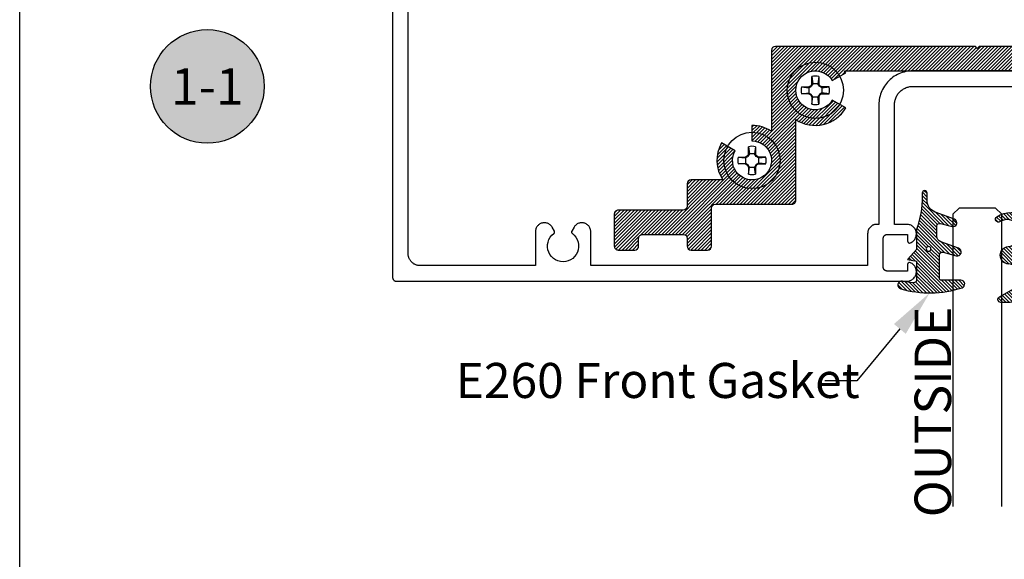
# Model space of a CAD drawing. Units: inches. Extents: x 0 to 108, y 0 to 43.
# Drawn here: x 0 to 5, y 32 to 35 of the extents above; entities that cross this region are included whole.
import ezdxf
from ezdxf import colors
from ezdxf.entities.mleader import LeaderData, LeaderLine
from ezdxf.enums import TextEntityAlignment as Align
from ezdxf.math import Vec2, Vec3

# ---------------------------------------------------------------- set-up
doc = ezdxf.new("R2010")
doc.units = ezdxf.units.IN
doc.header["$LTSCALE"] = 0.5
doc.header["$MEASUREMENT"] = 0
doc.layers.add('Arcadia-Mview', color=6, linetype='Continuous', plot=False)
for name, color, linetype in [('Arcadia-Profile', 5, 'Continuous'), ('Arcadia-Shade', 8, 'Continuous'), ('Arcadia-Symb', 7, 'Continuous'), ('Arcadia-Symb-Text', 3, 'Continuous'), ('Arcadia-Text', 3, 'Continuous')]:
    doc.layers.add(name, color=color, linetype=linetype)
doc.styles.get("Standard").update_dxf_attribs({"font": 'ARIALN.TTF'})

# ---------------------------------------------------------------- blocks, each defined once
blk = doc.blocks.new('#10_Screw')
at = {"layer": 'Arcadia-Profile'}
for p, q in [((-0.01768276372882838, 0.03368127350222494), (-0.01768276372882838, 0.07065684553356277)), ((-0.01768249189962035, 0.0706571173627708), (-0.01314212814565963, 0.03368127350222494)), ((0.01768303555809325, 0.07065684553356277), (0.0131432154625486, 0.03368100167267585)), ((0.01768276372882838, 0.07065684553356277), (0.01768276372882838, 0.03368127350222494)), ((-0.0706571173627708, 0.01768276372888522), (-0.03368181716058416, 0.01768276372888522)), ((-0.0706565737042979, 0.01768276372888522), (-0.03368154533131928, 0.01314267180407569)), ((-0.02353796550465859, 0.02353905282154756), (-0.03368181716058416, 0.01768276372888522)), ((-0.03368181716058416, 0.01768276372888522), (-0.03368181716058416, -0.01768276372888522)), ((-0.03368127350211125, 0.01314294363328372), (-0.02066092485495119, 0.02066038119642144)), ((-0.01768303555809325, 0.03368154533131928), (-0.02353878099233953, 0.02353905282154756)), ((-0.02066038119642144, 0.02066010936709972), (-0.02353850916318834, 0.02353850916301781)), ((-0.01314185631639475, 0.03368127350222494), (-0.02065983753800538, 0.02065983753800538)), ((0.01768276372882838, 0.03368127350222494), (-0.01768276372882838, 0.03368127350222494)), ((0.02066065302568632, 0.02066038119642144), (0.0131432154625486, 0.03368154533131928)), ((0.02353905282166124, 0.02353823733380978), (0.01768303555809325, 0.03368100167267585)), ((0.02066065302568632, 0.02066065302562947), (0.02353878099239637, 0.02353878099233953)), ((0.03368181716058416, 0.01314239997486766), (0.02066065302568632, 0.02066010936709972)), ((0.03368181716058416, 0.0176824918995635), (0.02353850916318834, 0.02353905282154756)), ((0.07065738919203568, 0.01768276372888522), (0.03368127350211125, 0.01768276372888522)), ((0.03368127350211125, 0.01768276372888522), (0.03368127350211125, -0.01768276372888522)), ((0.03368208898984903, 0.01314267180407569), (0.07065738919203568, 0.01768276372888522)), ((-0.0706571173627708, -0.01768303555809325), (-0.03368154533131928, -0.01314294363328372)), ((-0.03368181716058416, -0.01768276372888522), (-0.0706571173627708, -0.01768276372888522)), ((-0.03368127350211125, -0.0176833073871876), (-0.02353823733392346, -0.02353932465086928)), ((-0.03368100167290322, -0.01314348729169978), (-0.02066092485495119, -0.02066065302574316)), ((-0.02066065302568632, -0.02066010936709972), (-0.02353878099233953, -0.02353850916313149)), ((-0.01768303555809325, -0.033681817160641), (-0.02353878099233953, -0.02353905282166124)), ((-0.01314212814565963, -0.03368127350222494), (-0.02065983753800538, -0.02066010936709972)), ((-0.01769880165386439, -0.033681817160641), (0.01768276372882838, -0.033681817160641)), ((-0.01768276372882838, -0.033681817160641), (-0.01768276372882838, -0.07065738919220621)), ((-0.01768249189962035, -0.07065793285050859), (-0.01314212814565963, -0.03368236081905707)), ((0.01768303555809325, -0.07065766102141424), (0.01314348729181347, -0.033681817160641)), ((0.02066146851336725, -0.02066146851348094), (0.0131437591210215, -0.03368208898984903)), ((0.01768276372882838, -0.033681817160641), (0.01768276372882838, -0.07065738919220621)), ((0.02353959648007731, -0.02353932465086928), (0.01768330738735813, -0.033681817160641)), ((0.03368181716058416, -0.01314294363328372), (0.02066092485495119, -0.02066092485495119)), ((0.02066119668415922, -0.02066146851348094), (0.02353932465086928, -0.02353932465086928)), ((0.03368181716058416, -0.0176833073871876), (0.02353932465086928, -0.02353905282166124)), ((0.03368127350211125, -0.01768276372888522), (0.07065738919203568, -0.01768276372888522)), ((0.07065766102130056, -0.0176833073871876), (0.03368208898984903, -0.01314321546260544))]:
    blk.add_line(p, q, dxfattribs=at)
blk.add_circle((0, 0), 0.1445372050816696, dxfattribs=at)
for centre, start, end in [((2.576572316896115e-17, 0), 75.94952000000042, 104.0504000000001), ((0, 0), 165.9498000000011, 194.0504000000008), ((0, 0), 345.9495000000002, 0), ((0, 0), 0, 14.05034999999777), ((0, 0), 255.9495999999999, 284.0504999999999)]:
    blk.add_arc(centre, 0.0728363723598497, start, end, dxfattribs=at)
blk = doc.blocks.new('Keynote')
at = {"layer": 'Arcadia-Symb', "lineweight": -3}
h = blk.add_hatch(color=8, dxfattribs=at)
h.dxf.hatch_style = 1
edge = h.paths.add_edge_path()
edge.add_arc((0, 0), 0.1458, 0, 360)
at = {"layer": 'Defpoints', "lineweight": -3}
blk.add_circle((0, 0), 0.1458, dxfattribs=at)
at = {"layer": 'Arcadia-Symb-Text'}
blk.add_attdef('KEYNOTE_BUBBLE', text='', height=0.09375, dxfattribs=at).set_placement((0, 0), align=Align.MIDDLE_CENTER)
blk = doc.blocks.new('*U75')
at = {"layer": 'Arcadia-Profile'}
for p, q in [((0, 0.03125), (3.707179490922262e-15, 1.53125)), ((0.2500000000000019, 1.53125), (0.25, 0.03125)), ((0.03125, 0), (0, 0.03125)), ((0.21875, 0), (0.03125, 0)), ((0.25, 0.03125), (0.21875, 0))]:
    blk.add_line(p, q, dxfattribs=at)
blk = doc.blocks.new('Dynblock-E260')
at = {"layer": 'Arcadia-Shade', "lineweight": -3}
h = blk.add_hatch(dxfattribs=at)
h.set_pattern_fill('ANSI31', color=256, scale=0.1)
h.set_pattern_definition([(45, (-4.958301963689058, -12.53627531709156), (-0.008838834764831844, 0.008838834764831846), [])])
edge = h.paths.add_edge_path(flags=16)
edge.add_arc((0, 0), 0.01203441150269505, 0, 360)
edge = h.paths.add_edge_path()
edge.add_arc((-0.5326075583442429, -0.2696304158077585), 0.500000000000004, 5.406942958487934e-13, 19.948443588803)
edge.add_line((-0.06260755834424003, -0.09904319471543488), (-0.06260755834424003, 0.002980684710891524))
edge.add_line((-0.06260755834424003, 0.002980684710891524), (-0.1076075583442275, 0.05504597057900185))
edge.add_line((-0.1076075583442275, 0.05504597057900185), (-0.06260755834424003, 0.06298068471087959))
edge.add_line((-0.06260755834424003, 0.06298068471087959), (-0.06260755834424003, 0.1589806847108406))
edge.add_arc((-0.07760755834423166, 0.1589806847108379), 0.01499999999999163, 1.017777498068893e-11, 94.95885810749158)
edge.add_arc((-0.0319709697386799, -0.3669976373272076), 0.5429544426117668, 94.95885810747346, 100.8154847338902)
edge.add_arc((-0.1376075583442447, 0.1859568052845746), 0.02000000000000265, 105.89697947064869, 280.8154847339125, ccw=False)
edge.add_arc((0.005634117520233668, -0.3169976373271626), 0.542954442611735, 72.21224232044449, 105.8969794706247, ccw=False)
edge.add_arc((0.1653924416557606, 0.1809568052845686), 0.01999999999999839, -89.99999999997709, 72.21224232046927, ccw=False)
edge.add_line((0.1653924416557686, 0.1609568052845702), (0.06539244165574587, 0.1609568052845702))
edge.add_arc((0.06539244165575298, 0.1509568052845722), 0.00999999999999801, 90.00000000004071, 180.0000000000407)
edge.add_line((0.05539244165575496, 0.1509568052845651), (0.05539244165575496, 0.03155938378172607))
edge.add_arc((0.07039244165575535, 0.03155938378172621), 0.01500000000000039, 180.0000000000005, 285.000000000006)
edge.add_line((0.07427472733229479, 0.01707049638739022), (0.1422160607537251, 0.03527532181034587))
edge.add_arc((0.147392441655773, 0.01595680528456555), 0.01999999999999834, -70.00000000000671, 104.99999999999389, ccw=False)
edge.add_line((0.1542328445222836, -0.002837047131151849), (0.06213183735599159, -0.03635907228562019))
edge.add_arc((0.0723924416557632, -0.06454985090918096), 0.02999999999998504, 110.0000000000135, 180.0000000000134)
edge.add_line((0.04239244165577816, -0.06454985090918797), (0.04239244165577816, -0.116029073486402))
edge.add_arc((0.05739244165576499, -0.1160290734864119), 0.01499999999998683, 179.9999999999621, 284.9999999999611)
edge.add_line((0.06127472733228956, -0.1305179608807379), (0.1202160607537053, -0.1147246781896456))
edge.add_arc((0.1253924416557674, -0.1340431947154336), 0.02000000000000938, -69.99999999997482, 105.00000000002751, ccw=False)
edge.add_line((0.1322328445222922, -0.1528370471311575), (0.03351618269792311, -0.1887669736613447))
edge.add_arc((0.05489244165577541, -0.2474977624604738), 0.06250000000000862, 109.9999999999952, 179.9999999999956)
edge.add_line((-0.007607558344233212, -0.2474977624604691), (-0.007607558344233212, -0.2865431947154349))
edge.add_arc((-0.02010755834423605, -0.2865431947154349), 0.01250000000000284, -180, 0, ccw=False)
edge.add_line((-0.0326075583442389, -0.2865431947154349), (-0.0326075583442389, -0.2696304158077538))
at = {"layer": 'Arcadia-Profile'}
blk.add_lwpolyline([(-0.0326075583442389, -0.2696304158077538, 0.08726198881892966), (-0.06260755834424003, -0.09904319471543488), (-0.06260755834424003, 0.002980684710891524), (-0.1076075583442275, 0.05504597057900185), (-0.06260755834424003, 0.06298068471087959), (-0.06260755834424003, 0.1589806847108406, 0.4397962766024582), (-0.07890416421366808, 0.1739245400774792, 0.02555991842046564), (-0.1338546227384541, 0.1663120738193982, -0.9566105228607295), (-0.1430857286854064, 0.2051919203014734, -0.1480449711219541), (0.1715022788085889, 0.2000006990556926, -0.8556835694695863), (0.1653924416557686, 0.1609568052845702), (0.06539244165574587, 0.1609568052845702, 0.414213562373095), (0.05539244165575496, 0.1509568052845651), (0.05539244165575496, 0.03155938378172607, 0.4931454260313338), (0.07427472733229479, 0.01707049638739022), (0.1422160607537251, 0.03527532181034587, -0.9572917422548122), (0.1542328445222836, -0.002837047131151849), (0.06213183735599159, -0.03635907228562019, 0.3152987888789828), (0.04239244165577816, -0.06454985090918797), (0.04239244165577816, -0.116029073486402, 0.4931454260312985), (0.06127472733228956, -0.1305179608807379), (0.1202160607537053, -0.1147246781896456, -0.9572917422548266), (0.1322328445222922, -0.1528370471311575), (0.03351618269792311, -0.1887669736613447, 0.3152987888789858), (-0.007607558344233212, -0.2474977624604691), (-0.007607558344233212, -0.2865431947154349, -0.9999999999999999), (-0.0326075583442389, -0.2865431947154349)], format="xyb", close=True, dxfattribs=at)
blk.add_circle((0, 0), 0.01203441150269505, dxfattribs=at)
blk = doc.blocks.new('Dynblock-E6102')
at = {"layer": 'Arcadia-Shade', "lineweight": -3}
h = blk.add_hatch(dxfattribs=at)
h.set_pattern_fill('ANSI31', color=256, scale=0.1)
h.set_pattern_definition([(45, (0, 0), (-0.008838834764831844, 0.008838834764831846), [])])
h.paths.add_polyline_path([(0.08055606468436258, -0.04727095451451793), (0.1479910572069316, -0.04727095451450739, -0.615345902925449), (0.1560375529504172, -0.06320845451451793, -0.073867181716801), (0.1373776499020695, -0.08195140458665046, 0.722032242623007), (0.1429528888457463, -0.09877095451450657), (0.1713915242889303, -0.09877095451450837, 0.4182872693262178), (0.1713915242889303, 0.0792290454854907), (0.1429528888457467, 0.0792290454854874, 0.7220322426224148), (0.1373776499020575, 0.06240949555763467, -0.0738671817169122), (0.1560375529503974, 0.04366654548544509, -0.615345902924719), (0.1479910572069202, 0.02772904548548638), (0.07143212972511195, 0.02772904548548592, -0.5140646995951297), (0.05723444942152958, 0.04756907379090082, 0.1566252207264634), (0.0591464103726506, 0.1548417030981884, -0.6175052513350493), (0.07214070465790323, 0.1671259716933499), (0.1213352117337951, 0.1492206354283212), (0.1350160174668252, 0.186808340259761, 0.4013356067572202), (0.1294508601113303, 0.1994652915251897, 0.1093968211700505), (-0.1260200276566898, 0.2447154235339547, 0.7505347515327887), (-0.1328809087410374, 0.2167386644287184), (-0.05698852588426476, 0.172922176756923, -0.7420797216722828), (-0.08627432642139768, 0.04763592841146705, 0.9301781319506773), (-0.08699005828620421, -0.04212598811788652, -1.275342346817129), (-0.1293878038496937, -0.1695780323058269, 0.9907407234732791), (-0.1456087628550614, -0.1948129805342009, 0.6373451800217551), (0.06566093292637921, -0.064041561730206, -0.449307826975304)])
h.paths.add_polyline_path([(-0.01, 0, -1), (0.01, 0, -1)], flags=16)
at = {"layer": 'Arcadia-Profile'}
blk.add_lwpolyline([(0.1479910572069336, -0.04727095451450739, -0.6153459029248474), (0.1560375529504263, -0.06320845451450549, -0.07386718171687728), (0.13737764990206, -0.08195140458665755, 0.7220322426226784), (0.1429528888457501, -0.09877095451450657), (0.1713915242889303, -0.09877095451450836, 0.4182872693262179), (0.1713915242889303, 0.0792290454854907), (0.1429528888457501, 0.07922904548548741, 0.7220322426226784), (0.13737764990206, 0.06240949555763282, -0.07386718171686807), (0.1560375529503899, 0.04366654548545528, -0.6153459029247564), (0.1479910572069318, 0.02772904548548638), (0.07143212972511215, 0.02772904548548592, -0.5140646995950726), (0.05723444942152867, 0.04756907379089809, 0.1566252207264627), (0.05914641037265156, 0.1548417030981852, -0.6175052513349515), (0.07214070465789746, 0.167125971693352), (0.1213352117337951, 0.1492206354283212), (0.1350160174668249, 0.1868083402597601, 0.401335606757258), (0.12945086011133, 0.1994652915251898, 0.1093968211700496), (-0.1260200276566881, 0.2447154235339548, 0.7505347515328737), (-0.1328809087410363, 0.2167386644287177), (-0.05698852588426062, 0.1729221767569206, -0.7420797216722582), (-0.0862743264213982, 0.04763592841146704, 0.9301781319506669), (-0.08699005828620443, -0.0421259881178865, -1.275342346817117), (-0.1293878038496925, -0.1695780323058277, 0.9907407234732418), (-0.1456087628550609, -0.1948129805342012, 0.637345180021752), (0.06566093292637931, -0.06404156173020682, -0.4493078269753519), (0.08055606468436416, -0.04727095451451794)], format="xyb", close=True, dxfattribs=at)
blk.add_circle((0, 0), 0.01, dxfattribs=at)

msp = doc.modelspace()

# ---------------------------------------------------------------- hatches: boundary and pattern name
at = {"layer": 'Arcadia-Shade', "lineweight": -3}
h = msp.add_hatch(dxfattribs=at)
h.set_pattern_fill('ANSI31', color=256, scale=0.1, style=0)
h.set_pattern_definition([(45, (4.890936588324919, 34.37973113863148), (-0.008838834764831844, 0.008838834764831846), [])])
edge = h.paths.add_edge_path()
edge.add_arc((3.756863152332113, 34.25862213539907), 0.1799999999999709, 56.25101140408462, 89.999999999972)
edge.add_line((3.756863152332201, 34.43862213539904), (3.756863152332144, 34.35862213539889))
edge.add_arc((3.756863152332141, 34.25862213539891), 0.0999999999999801, -210.000000000024, 89.99999999999801, ccw=False)
edge.add_line((3.670260611953736, 34.30862213539893), (3.600978579650999, 34.3486221353989))
edge.add_arc((3.756863152332054, 34.25862213539897), 0.1799999999998383, 149.9999999999977, 213.7489885958848)
edge.add_line((3.607196856861222, 34.15862213539907), (3.444363152332144, 34.15862213539907))
edge.add_arc((3.444363152332315, 34.13862213539898), 0.0200000000000955, 90.00000000048854, 180.0000000003257)
edge.add_line((3.424363152332219, 34.13862213539886), (3.424363152332191, 34.02362213539885))
edge.add_arc((3.404363152332195, 34.02362213539887), 0.01999999999999602, 269.9999999999593, 359.9999999999593, ccw=False)
edge.add_line((3.404363152332181, 34.00362213539887), (3.070382595405349, 34.00362213539887))
edge.add_arc((3.07038259540532, 33.98362213539889), 0.01999999999998181, 89.99999999991859, 180)
edge.add_line((3.050382595405338, 33.98362213539889), (3.050382595405338, 33.81862213539893))
edge.add_arc((3.070382595405306, 33.81862213539891), 0.0199999999999676, 179.9999999999593, 270.0000000000407)
edge.add_line((3.07038259540532, 33.79862213539894), (3.155382595405356, 33.79862213539894))
edge.add_arc((3.155382595405356, 33.81862213539893), 0.01999999999998181, 270, 360)
edge.add_line((3.175382595405338, 33.81862213539893), (3.175382595405338, 33.85862213539889))
edge.add_arc((3.195382595405306, 33.8586221353989), 0.0199999999999676, 89.9999999999593, 180.0000000000407, ccw=False)
edge.add_line((3.19538259540532, 33.87862213539887), (3.404363152332181, 33.87862213539887))
edge.add_arc((3.404363152332209, 33.85862213539886), 0.02000000000001023, 8.139977580867708e-11, 90.00000000008151, ccw=False)
edge.add_line((3.424363152332219, 33.85862213539889), (3.424363152332219, 33.81862213539893))
edge.add_arc((3.444363152332201, 33.81862213539893), 0.01999999999998181, 180, 270)
edge.add_line((3.444363152332201, 33.79862213539894), (3.529363152332181, 33.79862213539894))
edge.add_arc((3.529363152332209, 33.81862213539895), 0.02000000000001023, 269.9999999999185, 359.9999999999186)
edge.add_line((3.549363152332219, 33.81862213539893), (3.549363152332162, 34.01362213539886))
edge.add_arc((3.569363152332315, 34.01362213539892), 0.02000000000015234, 90.00000000032571, 180.0000000001628, ccw=False)
edge.add_line((3.569363152332201, 34.03362213539907), (3.961863152332185, 34.03362213539907))
edge.add_arc((3.961863152332214, 34.05362213539908), 0.02000000000001023, 269.9999999999185, 359.9999999999186)
edge.add_line((3.981863152332224, 34.05362213539905), (3.981863152332224, 34.06395583992793))
edge.add_line((3.981863152332224, 34.06395583992793), (3.981863152332224, 34.36328843086989))
edge.add_line((3.981863152332224, 34.36328843086989), (3.981863152332195, 34.4689558399279))
edge.add_arc((4.081863152332165, 34.61862213539883), 0.1799999999999595, 236.2510114041145, 330.0000000000408)
edge.add_line((4.237747725013392, 34.52862213539896), (4.168465692710654, 34.56862213539893))
edge.add_arc((4.081863152332091, 34.61862213539899), 0.1000000000001375, 29.999999999999716, 330.00000000000034, ccw=False)
edge.add_line((4.168465692710654, 34.66862213539906), (4.237747725013364, 34.70862213539903))
edge.add_arc((4.081863152332338, 34.61862213539889), 0.1799999999999191, 30.00000000006574, 33.7489885959553)
edge.add_line((4.231529447803112, 34.71862213539902), (4.91288259540535, 34.71862213539902))
edge.add_line((4.91288259540535, 34.71862213539902), (5.594235743007587, 34.71862213539902))
edge.add_arc((5.74390203847835, 34.61862213539845), 0.1800000000001503, 146.2510114039279, 149.9999999998174)
edge.add_line((5.588017465797307, 34.70862213539903), (5.657299498100045, 34.66862213539906))
edge.add_arc((5.743902038478608, 34.61862213539899), 0.1000000000001375, -150.00000000000028, 150.0000000000003, ccw=False)
edge.add_line((5.657299498100045, 34.56862213539893), (5.588017465797307, 34.52862213539896))
edge.add_arc((5.74390203847852, 34.61862213539882), 0.1799999999999393, 209.9999999999576, 303.7489885958843)
edge.add_line((5.843902038478475, 34.4689558399279), (5.843902038478475, 34.36328843086989))
edge.add_line((5.843902038478475, 34.36328843086989), (5.843902038478475, 34.06395583992793))
edge.add_line((5.843902038478475, 34.06395583992793), (5.843902038478504, 34.05362213539905))
edge.add_arc((5.8639020384785, 34.05362213539907), 0.01999999999999602, 180.0000000000407, 270.0000000000407)
edge.add_line((5.863902038478514, 34.03362213539907), (6.256402038478555, 34.03362213539907))
edge.add_arc((6.256402038478384, 34.01362213539898), 0.0200000000000955, -3.257127900724299e-10, 89.99999999951149, ccw=False)
edge.add_line((6.27640203847848, 34.01362213539886), (6.276402038478508, 33.81862213539893))
edge.add_arc((6.296402038478504, 33.81862213539894), 0.01999999999999602, 180.0000000000407, 270.0000000000407)
edge.add_line((6.296402038478519, 33.79862213539894), (6.381402038478498, 33.79862213539894))
edge.add_arc((6.381402038478498, 33.81862213539893), 0.01999999999998181, 270, 360)
edge.add_line((6.40140203847848, 33.81862213539893), (6.401402038478508, 33.85862213539889))
edge.add_arc((6.421402038478504, 33.85862213539887), 0.01999999999999602, 89.9999999999593, 179.9999999999593, ccw=False)
edge.add_line((6.421402038478519, 33.87862213539887), (6.630382595405351, 33.87862213539887))
edge.add_arc((6.630382595405379, 33.85862213539889), 0.01999999999998181, 0, 90.00000000008151, ccw=False)
edge.add_line((6.650382595405361, 33.85862213539889), (6.650382595405361, 33.81862213539893))
edge.add_arc((6.670382595405343, 33.81862213539893), 0.01999999999998181, 180, 270)
edge.add_line((6.670382595405343, 33.79862213539894), (6.755382595405351, 33.79862213539894))
edge.add_arc((6.755382595405379, 33.81862213539893), 0.01999999999998181, 269.9999999999185, 360)
edge.add_line((6.775382595405361, 33.81862213539893), (6.775382595405361, 33.98362213539889))
edge.add_arc((6.755382595405393, 33.9836221353989), 0.0199999999999676, 359.9999999999592, 450.0000000000408)
edge.add_line((6.755382595405379, 34.00362213539887), (6.421402038478519, 34.00362213539887))
edge.add_arc((6.42140203847849, 34.02362213539888), 0.02000000000001023, 180.0000000000814, 270.0000000000814, ccw=False)
edge.add_line((6.40140203847848, 34.02362213539885), (6.401402038478508, 34.13862213539886))
edge.add_arc((6.38140203847837, 34.13862213539893), 0.02000000000013813, 359.9999999997964, 449.9999999996336)
edge.add_line((6.381402038478498, 34.15862213539907), (6.218568333949477, 34.15862213539907))
edge.add_arc((6.068902038478646, 34.25862213539897), 0.1799999999998408, 326.2510114041151, 390.0000000000023)
edge.add_line((6.224786611159701, 34.3486221353989), (6.155504578856991, 34.30862213539893))
edge.add_arc((6.068902038478544, 34.25862213539884), 0.100000000000051, -269.9999999999735, 30.000000000047123, ccw=False)
edge.add_line((6.068902038478498, 34.35862213539889), (6.068902038478555, 34.43862213539904))
edge.add_arc((6.068902038478581, 34.2586221353989), 0.1800000000001418, 90.0000000000082, 123.7489885958989)
edge.add_line((5.968902038478475, 34.40828843086996), (5.968902038478475, 34.82362213539903))
edge.add_arc((5.948902038478494, 34.82362213539903), 0.01999999999998181, 0, 90)
edge.add_line((5.948902038478494, 34.84362213539902), (4.922882595405341, 34.84362213539902))
edge.add_line((4.922882595405341, 34.84362213539902), (4.91288259540535, 34.83362213539903))
edge.add_line((4.91288259540535, 34.83362213539903), (4.902882595405359, 34.84362213539902))
edge.add_line((4.902882595405359, 34.84362213539902), (3.876863152332206, 34.84362213539902))
edge.add_arc((3.876863152332206, 34.82362213539903), 0.01999999999998181, 90, 180)
edge.add_line((3.856863152332224, 34.82362213539903), (3.856863152332167, 34.40828843086996))

# ---------------------------------------------------------------- linework, layer by layer
at = {"layer": 'Arcadia-Mview', "lineweight": -3}
msp.add_lwpolyline([(0, 37.31832558586393), (32.00000000000001, 37.31832558586393), (32.00000000000001, 0), (0, 0)], close=True, dxfattribs=at)
at = {"layer": 'Arcadia-Profile'}
for points in [[(1.912832595405334, 35.61862213539888), (1.912832595405334, 33.65862213539907), (1.912860004705337, 33.65757513539887), (1.912942157505327, 33.65653113539901), (1.913078828605322, 33.6554931353989), (1.913269643405343, 33.65446413539888), (1.913514078905351, 33.65344613539895), (1.913811465105326, 33.65244213539899), (1.914160986405321, 33.65145513539886), (1.914561686405321, 33.65048713539903), (1.915012465405326, 33.64954213539903), (1.915512087405332, 33.64862213539908), (1.916059184405341, 33.64772913539895), (1.916652255405339, 33.64686613539897), (1.917289676405332, 33.64603613539902), (1.917969698405344, 33.64523913539887), (1.91869045940534, 33.64448013539908), (1.919449983405357, 33.64375913539897), (1.92024618740534, 33.64307913539886), (1.921076890405359, 33.64244213539899), (1.921939814405349, 33.64184913539901), (1.922832595405353, 33.64130113539903), (1.923752785405341, 33.64080213539904), (1.924697865405349, 33.64035113539893), (1.925665235405333, 33.63995013539892), (1.92665225540533, 33.639601135399), (1.927656215405321, 33.63930313539908), (1.928674365405342, 33.63905913539901), (1.929703905405333, 33.63886813539892), (1.930742025405337, 33.63873213539904), (1.931785875405339, 33.63864913539891), (1.932832595405344, 33.63862213539886), (4.550232595405319, 33.63862213539886), (4.554923595405356, 33.63874913539888), (4.559580595405336, 33.63932413539891), (4.564161595405338, 33.64034213539907), (4.568623595405327, 33.64179313539893), (4.572927595405318, 33.64366413539886), (4.577032595405356, 33.64593713539892), (4.580900595405339, 33.64859313539904), (4.584498595405321, 33.65160713539893), (4.587790595405338, 33.65495013539902), (4.590748595405344, 33.65859313539903), (4.593344595405327, 33.66250213539905), (4.595554595405318, 33.66664113539895), (4.597359595405337, 33.67097313539892), (4.598741595405343, 33.67545713539897), (4.59968859540534, 33.68005313539896), (4.600192595405318, 33.68471913539901), (4.600247595405349, 33.68941113539898), (4.599853595405321, 33.694087135399), (4.599014595405336, 33.69870413539905), (4.597738595405346, 33.70322013539902), (4.596035595405354, 33.7075921353989), (4.593923595405343, 33.71178213539901), (4.591419595405355, 33.71575113539888), (4.588548595405328, 33.71946313539905), (4.58533559540534, 33.72288313539906), (4.581809595405346, 33.72598013539886), (4.578004595405346, 33.72872613539897), (4.57395459540534, 33.73109513539902), (4.569695595405349, 33.73306713539904), (4.565268595405328, 33.73462213539887), (4.564745595405341, 33.7346081353989), (4.564223595405352, 33.73456713539889), (4.563704595405355, 33.73449913539906), (4.563189595405348, 33.73440313539908), (4.562680595405325, 33.73428113539893), (4.562178595405342, 33.73413313539908), (4.561684595405339, 33.73395813539895), (4.561201595405336, 33.73375713539889), (4.560728595405337, 33.73353213539889), (4.560268595405333, 33.73328213539907), (4.559822595405322, 33.73300913539896), (4.559390595405333, 33.73271213539891), (4.558975595405357, 33.73239313539892), (4.558577595405339, 33.73205313539887), (4.558197595405332, 33.73169313539887), (4.557837595405331, 33.73131313539892), (4.557497595405337, 33.73091513539902), (4.557178595405347, 33.73050013539904), (4.556881595405358, 33.73006813539899), (4.556608595405336, 33.72962213539898), (4.556358595405342, 33.72916213539901), (4.556133595405342, 33.72868913539895), (4.555932595405338, 33.72820613539892), (4.555758595405351, 33.72771213539903), (4.555609595405329, 33.72721013539893), (4.555487595405353, 33.72670113539897), (4.555391595405339, 33.72618613539902), (4.555323595405341, 33.72566713539908), (4.555282595405359, 33.72514513539903), (4.555268595405337, 33.72462213539887), (4.555268595405337, 33.690622135399), (4.450232595405353, 33.690622135399), (4.449185595405325, 33.69064913539904), (4.448141595405346, 33.69073213539895), (4.447103595405352, 33.69086813539906), (4.446074595405335, 33.69105913539892), (4.445056595405347, 33.69130313539898), (4.444052595405324, 33.69160113539891), (4.443065595405344, 33.69195013539905), (4.442097595405343, 33.69235113539906), (4.441152595405342, 33.69280213539895), (4.440232595405334, 33.69330113539894), (4.439339595405343, 33.69384913539892), (4.438476595405334, 33.6944421353989), (4.437646595405354, 33.695079135399), (4.43684959540532, 33.69575913539887), (4.436090595405361, 33.69648013539899), (4.435369595405334, 33.697239135399), (4.434689595405345, 33.69803613539892), (4.434052595405333, 33.69886613539887), (4.433459595405353, 33.69972913539908), (4.432911595405344, 33.70062213539899), (4.432412595405324, 33.70154213539894), (4.431961595405326, 33.70248713539894), (4.431560595405344, 33.703455135399), (4.431211595405344, 33.70444213539889), (4.430913595405357, 33.70544613539886), (4.430669595405348, 33.70646413539902), (4.430478595405319, 33.70749313539903), (4.430342595405321, 33.70853113539891), (4.43025959540536, 33.70957513539901), (4.430232595405343, 33.71062213539898), (4.430232595405343, 33.85862213539889), (4.43025959540536, 33.85966913539886), (4.430342595405321, 33.86071313539895), (4.430478595405319, 33.86175113539906), (4.430669595405348, 33.86278013539908), (4.430913595405357, 33.86379813539901), (4.431211595405344, 33.86480213539897), (4.431560595405344, 33.86578913539887), (4.431961595405326, 33.86675713539893), (4.432412595405324, 33.86770213539893), (4.432911595405344, 33.86862213539888), (4.433459595405353, 33.86951513539901), (4.434052595405333, 33.87037813539899), (4.434689595405345, 33.87120813539894), (4.435369595405334, 33.87200513539887), (4.436090595405332, 33.87276413539888), (4.43684959540532, 33.87348513539899), (4.437646595405354, 33.87416513539887), (4.438476595405334, 33.87480213539897), (4.439339595405343, 33.87539513539895), (4.440232595405334, 33.87594313539893), (4.441152595405342, 33.87644213539892), (4.442097595405343, 33.87689313539903), (4.443065595405344, 33.87729413539904), (4.444052595405324, 33.87764313539896), (4.445056595405347, 33.87794113539888), (4.446074595405335, 33.87818513539895), (4.447103595405352, 33.87837613539904), (4.448141595405346, 33.87851213539892), (4.449185595405325, 33.87859513539905), (4.450232595405353, 33.87862213539887), (4.555268595405337, 33.87862213539887), (4.555268595405337, 33.84462213539899), (4.555282595405359, 33.84409913539906), (4.555323595405341, 33.84357713539902), (4.555391595405339, 33.84305813539908), (4.555487595405353, 33.8425431353989), (4.555609595405329, 33.84203413539893), (4.555758595405351, 33.84153213539906), (4.555932595405338, 33.84103813539895), (4.556133595405342, 33.84055513539892), (4.556358595405342, 33.84008213539886), (4.556608595405336, 33.83962213539888), (4.556881595405358, 33.83917613539887), (4.557178595405347, 33.83874413539905), (4.557497595405337, 33.83832913539908), (4.557837595405331, 33.83793113539895), (4.558197595405332, 33.837551135399), (4.558577595405339, 33.837191135399), (4.558975595405357, 33.83685113539894), (4.559390595405333, 33.83653213539895), (4.559822595405322, 33.83623513539891), (4.560268595405333, 33.83596213539903), (4.560728595405337, 33.83571213539898), (4.561201595405336, 33.83548713539898), (4.561684595405339, 33.83528613539892), (4.562178595405342, 33.83511113539902), (4.562680595405325, 33.83496313539894), (4.563189595405348, 33.83484113539902), (4.563704595405355, 33.83474513539903), (4.564223595405352, 33.83467713539898), (4.564745595405341, 33.83463613539897), (4.565268595405328, 33.834622135399), (4.569695595405349, 33.83617713539905), (4.57395459540534, 33.83814913539908), (4.578004595405346, 33.8405181353989), (4.581809595405346, 33.84326413539901), (4.58533559540534, 33.84636113539904), (4.588548595405328, 33.84978113539904), (4.591419595405355, 33.85349313539899), (4.593923595405343, 33.85746213539886), (4.596035595405354, 33.86165213539897), (4.597738595405318, 33.86602413539907), (4.599014595405336, 33.87054013539904), (4.599853595405321, 33.87515713539887), (4.600247595405349, 33.87983313539888), (4.600192595405318, 33.88452513539886), (4.59968859540534, 33.8891911353989), (4.598741595405343, 33.8937871353989), (4.597359595405337, 33.89827113539894), (4.595554595405318, 33.90260313539892), (4.593344595405327, 33.90674213539904), (4.590748595405344, 33.91065113539906), (4.587790595405338, 33.91429413539908), (4.584498595405321, 33.91763713539893), (4.580900595405339, 33.92065113539905), (4.577032595405356, 33.92330713539894), (4.572927595405318, 33.925580135399), (4.568623595405327, 33.92745113539894), (4.564161595405338, 33.92890213539903), (4.559580595405336, 33.92992013539896), (4.554923595405356, 33.93049513539898), (4.550232595405319, 33.93062213539901), (4.487732595405319, 33.93062213539901), (4.487732595405319, 34.54462213539904), (4.487861595405334, 34.54954213539889), (4.488247595405326, 34.55444813539901), (4.488889595405354, 34.55932713539886), (4.489786595405334, 34.56416613539903), (4.490935595405332, 34.56895113539889), (4.492333595405356, 34.57367013539891), (4.49397559540536, 34.57830913539891), (4.495859595405321, 34.58285513539903), (4.497977595405345, 34.58729713539896), (4.500326595405355, 34.59162213539906), (4.502897595405344, 34.59581813539893), (4.505684595405356, 34.59987413539892), (4.508680595405352, 34.60377813539907), (4.511876595405354, 34.60752013539894), (4.515264595405327, 34.61109013539902), (4.518834595405352, 34.61447813539888), (4.52257659540534, 34.617674135399), (4.526480595405317, 34.62067013539894), (4.530536595405337, 34.62345713539906), (4.534732595405345, 34.62602813539905), (4.539057595405339, 34.62837713539892), (4.543499595405322, 34.63049513539903), (4.548045595405327, 34.63237913539905), (4.552684595405324, 34.634021135399), (4.557403595405347, 34.63541913539888), (4.562188595405345, 34.63656813539905), (4.567027595405321, 34.63746513539894), (4.571906595405338, 34.63810713539891), (4.576812595405343, 34.63849313539907), (4.581732595405342, 34.63862213539886), (4.975332595405334, 34.63862213539886), (5.243832595405323, 34.63862213539886)], [(5.243832595405323, 34.71862213539902), (4.581732595405342, 34.71862213539902), (4.572626595405339, 34.71838363539899), (4.563544595405332, 34.71766893539888), (4.554512595405342, 34.71647983539896), (4.545555595405332, 34.71481983539906), (4.536697595405329, 34.71269323539894), (4.527963595405325, 34.71010593539899), (4.519376595405348, 34.70706513539898), (4.510960595405336, 34.70357903539906), (4.502738595405347, 34.69965723539889), (4.494732595405324, 34.69531053539907), (4.486965595405323, 34.69055083539905), (4.47945759540535, 34.68539103539905), (4.47223059540535, 34.6798455353989), (4.465303595405331, 34.6739293353989), (4.458695595405359, 34.66765873539902), (4.45242559540533, 34.66105083539895), (4.446509595405345, 34.65412383539905), (4.440963595405336, 34.64689673539891), (4.435803595405346, 34.63938933539902), (4.431044595405339, 34.63162213539903), (4.426697595405344, 34.623616135399), (4.422775595405326, 34.61539413539907), (4.419289595405345, 34.60697813539895), (4.416248595405321, 34.59839113539891), (4.413661595405344, 34.58965613539903), (4.411534595405342, 34.58079913539899), (4.409874595405327, 34.57184213539898), (4.408685595405345, 34.56281013539905), (4.407970595405359, 34.55372813539901), (4.407732595405335, 34.54462213539904), (4.407732595405335, 33.93062213539901), (4.397232595405356, 33.93062213539901), (4.394772595405342, 33.93055813539894), (4.39231959540534, 33.93036513539886), (4.38988059540533, 33.93004313539899), (4.387460595405358, 33.92959513539898), (4.385068595405343, 33.92902113539907), (4.382708595405333, 33.9283221353989), (4.380389595405333, 33.92750013539893), (4.378115595405333, 33.92655913539892), (4.375894595405342, 33.92549913539887), (4.373732595405343, 33.92432513539887), (4.371634595405354, 33.92304013539905), (4.369606595405358, 33.92164613539893), (4.367654595405341, 33.92014813539907), (4.365783595405347, 33.91855013539902), (4.363998595405334, 33.91685613539897), (4.36230459540532, 33.91507113539905), (4.360706595405318, 33.91320013539888), (4.359208595405349, 33.91124813539903), (4.357814595405344, 33.90922013539893), (4.356529595405348, 33.90712213539899), (4.355355595405356, 33.90496013539899), (4.354295595405333, 33.90273913539903), (4.353354595405349, 33.90046513539886), (4.352532595405322, 33.89814613539892), (4.351833595405324, 33.89578613539896), (4.351259595405352, 33.89339413539886), (4.350811595405347, 33.89097413539906), (4.350489595405335, 33.88853513539897), (4.350296595405339, 33.88608213539891), (4.35023259540533, 33.88362213539898), (4.35023259540533, 33.71862213539902), (2.929782595405342, 33.71862213539902), (2.929782595405342, 33.89252113539891), (2.929607595405358, 33.896539135399), (2.929082595405319, 33.90052613539905), (2.928211595405358, 33.90445313539902), (2.927002595405341, 33.908288135399), (2.925463595405333, 33.91200413539894), (2.923606595405332, 33.91557113539892), (2.921445595405331, 33.918963135399), (2.918996595405318, 33.92215413539901), (2.916279595405356, 33.92511913539892), (2.913314595405339, 33.92783613539899), (2.910123895405334, 33.93028513539906), (2.906731895405343, 33.93244613539895), (2.903164495405335, 33.93430313539892), (2.89944879540532, 33.93584213539901), (2.895613195405318, 33.93705113539903), (2.89168669540534, 33.93792213539899), (2.887699295405341, 33.93844713539892), (2.883681295405339, 33.93862213539904), (2.879663295405336, 33.93844713539892), (2.875675795405343, 33.93792213539899), (2.871749295405337, 33.93705113539903), (2.867913695405335, 33.93584213539901), (2.864197995405348, 33.93430313539892), (2.86063059540534, 33.93244613539895), (2.85723859540532, 33.93028513539906), (2.854047895405344, 33.92783613539899), (2.851082695405339, 33.92511913539892), (2.848365595405326, 33.92215413539901), (2.845917195405335, 33.918963135399), (2.843756295405356, 33.91557113539892), (2.832503995405332, 33.8960821353989), (2.832271095405318, 33.89565513539895), (2.832059195405336, 33.89521713539892), (2.831868895405321, 33.89476913539892), (2.831700595405337, 33.89431313539893), (2.831554595405336, 33.89384913539897), (2.83143149540534, 33.8933781353989), (2.831331295405349, 33.89290213539897), (2.831254395405338, 33.89242213539904), (2.831200995405325, 33.8919381353989), (2.831171095405338, 33.89145313539888), (2.831164895405337, 33.89096613539886), (2.831182295405327, 33.89048013539895), (2.83122339540536, 33.88999513539892), (2.831287995405333, 33.889513135399), (2.831375895405344, 33.88903513539907), (2.831486995405342, 33.8885611353989), (2.831620995405345, 33.88809413539906), (2.831777595405342, 33.88763313539897), (2.831956395405328, 33.88718113539898), (2.832156995405356, 33.88673813539907), (2.832378895405341, 33.88630513539891), (2.832621595405342, 33.88588313539907), (2.832884495405338, 33.88547413539908), (2.833166995405335, 33.88507813539894), (2.833468395405319, 33.884696135399), (2.833787995405331, 33.8843291353989), (2.834125095405355, 33.88397913539887), (2.834478895405326, 33.88364513539904), (2.834848395405359, 33.88332913539892), (2.835232895405355, 33.88303113539899), (2.845285195405339, 33.8742411353989), (2.853735495405331, 33.86390113539886), (2.860348195405336, 33.85230013539893), (2.864939195405341, 33.83976113539887), (2.867380495405328, 33.82663313539905), (2.86760419540532, 33.81328213539899), (2.865603895405357, 33.80007913539902), (2.861435495405331, 33.78739313539899), (2.855215095405342, 33.77557713539903), (2.847115895405338, 33.76496013539889), (2.837363595405336, 33.75583913539907), (2.826229995405342, 33.74846613539893), (2.814025195405335, 33.74304913539908), (2.801089295405333, 33.73973613539891), (2.787782595405318, 33.738622135399), (2.774475895405331, 33.73973613539891), (2.761539995405329, 33.74304913539908), (2.749335195405322, 33.74846613539893), (2.738201595405329, 33.75583913539907), (2.728449295405326, 33.76496013539889), (2.720350095405323, 33.77557713539903), (2.714129695405333, 33.78739313539899), (2.709961295405336, 33.80007913539902), (2.707960995405344, 33.81328213539899), (2.708184695405336, 33.82663313539905), (2.710625995405351, 33.83976113539887), (2.715216995405356, 33.85230013539893), (2.721829695405333, 33.86390113539886), (2.730279995405354, 33.8742411353989), (2.740332295405338, 33.88303113539899), (2.740716795405334, 33.88332913539892), (2.741086295405339, 33.88364513539904), (2.741440095405338, 33.88397913539887), (2.741777195405334, 33.8843291353989), (2.742096795405345, 33.884696135399), (2.742398195405329, 33.88507813539894), (2.742680695405355, 33.88547413539908), (2.74294359540535, 33.88588313539907), (2.743186295405351, 33.88630513539891), (2.743408195405337, 33.88673813539907), (2.743608795405336, 33.88718113539898), (2.743787595405323, 33.88763313539897), (2.743944195405348, 33.88809413539906), (2.744078195405351, 33.8885611353989), (2.74418929540532, 33.88903513539907), (2.74427719540536, 33.889513135399), (2.744341795405333, 33.88999513539892), (2.744382895405337, 33.89048013539895), (2.744400295405356, 33.89096613539886), (2.744394095405326, 33.89145313539888), (2.744364195405339, 33.8919381353989), (2.744310795405354, 33.89242213539904), (2.744233895405344, 33.89290213539897), (2.744133695405324, 33.8933781353989), (2.744010595405328, 33.89384913539897), (2.743864595405356, 33.89431313539893), (2.743696295405343, 33.89476913539892), (2.743505995405329, 33.89521713539892), (2.743294095405318, 33.89565513539895), (2.743061195405332, 33.8960821353989), (2.731808895405337, 33.91557113539892), (2.729647995405358, 33.918963135399), (2.727199595405338, 33.92215413539901), (2.724482495405326, 33.92511913539892), (2.72151729540532, 33.92783613539899), (2.718326595405344, 33.93028513539906), (2.714934595405353, 33.93244613539895), (2.711367195405344, 33.93430313539892), (2.707651495405358, 33.93584213539901), (2.703815895405356, 33.93705113539903), (2.699889395405322, 33.93792213539899), (2.695901895405328, 33.93844713539892), (2.691883895405354, 33.93862213539904), (2.687865895405324, 33.93844713539892), (2.683878495405352, 33.93792213539899), (2.679951995405318, 33.93705113539903), (2.676116395405344, 33.93584213539901), (2.672400695405329, 33.93430313539892), (2.668833295405321, 33.93244613539895), (2.665441295405358, 33.93028513539906), (2.662250595405354, 33.92783613539899), (2.659285395405348, 33.92511913539892), (2.656568295405336, 33.92215413539901), (2.654119895405344, 33.918963135399), (2.651958995405337, 33.91557113539892), (2.650101895405342, 33.91200413539894), (2.648562895405334, 33.908288135399), (2.647353495405341, 33.90445313539902), (2.64648299540535, 33.90052613539905), (2.64595799540534, 33.896539135399), (2.645782595405322, 33.89252113539891), (2.645782595405322, 33.71862213539902), (2.054832595405358, 33.71862213539902), (2.051587795405354, 33.71870713539892), (2.048351795405338, 33.71896213539907), (2.04513369540534, 33.71938513539902), (2.041942095405332, 33.71997713539889), (2.038785795405332, 33.72073513539902), (2.035673495405334, 33.72165613539886), (2.032613795405339, 33.72274013539908), (2.029614895405345, 33.7239821353989), (2.026685195405335, 33.72538013539901), (2.023832595405352, 33.72692813539896), (2.021064995405325, 33.728624135399), (2.018389895405349, 33.73046313539902), (2.015814695405325, 33.73243913539903), (2.013346495405344, 33.73454713539894), (2.010991975405332, 33.73678113539899), (2.008757615405344, 33.73913613539906), (2.006649545405324, 33.74160413539897), (2.004673545405339, 33.74417913539895), (2.002835015405324, 33.74685413539891), (2.001139015405343, 33.74962213539897), (1.999590195405332, 33.75247513539892), (1.998192775405343, 33.75540413539892), (1.99695060540536, 33.75840313539896), (1.995867095405359, 33.76146313539897), (1.994945195405322, 33.76457513539907), (1.994187445405331, 33.76773113539906), (1.993595915405322, 33.77092313539896), (1.993172235405339, 33.77414113539902), (1.992917565405335, 33.77737713539904), (1.992832595405346, 33.78062213539891), (1.992832595405346, 35.49662213539904)]]:
    msp.add_lwpolyline(points, dxfattribs=at)
msp.add_lwpolyline([(5.948902038478494, 34.84362213539902), (4.922882595405341, 34.84362213539902), (4.91288259540535, 34.83362213539903), (4.902882595405359, 34.84362213539902), (3.876863152332206, 34.84362213539902, 0.414213562373095), (3.856863152332224, 34.82362213539903), (3.856863152332167, 34.40828843086996, 0.1483314773547849), (3.756863152332201, 34.43862213539904), (3.756863152332144, 34.35862213539889, -3.732050807570213), (3.670260611953736, 34.30862213539893), (3.600978579650999, 34.3486221353989, 0.2855604594083064), (3.607196856861222, 34.15862213539907), (3.444363152332144, 34.15862213539907, 0.4142135623722626), (3.424363152332219, 34.13862213539886), (3.424363152332191, 34.02362213539885, -0.414213562373095), (3.404363152332181, 34.00362213539887), (3.070382595405349, 34.00362213539887, 0.4142135623735114), (3.050382595405338, 33.98362213539889), (3.050382595405338, 33.81862213539893, 0.4142135623735113), (3.07038259540532, 33.79862213539894), (3.155382595405356, 33.79862213539894, 0.414213562373095), (3.175382595405338, 33.81862213539893), (3.175382595405338, 33.85862213539889, -0.4142135623735114), (3.19538259540532, 33.87862213539887), (3.404363152332181, 33.87862213539887, -0.414213562373095), (3.424363152332219, 33.85862213539889), (3.424363152332219, 33.81862213539893, 0.414213562373095), (3.444363152332201, 33.79862213539894), (3.529363152332181, 33.79862213539894, 0.414213562373095), (3.549363152332219, 33.81862213539893), (3.549363152332162, 34.01362213539886, -0.4142135623722626), (3.569363152332201, 34.03362213539907), (3.961863152332185, 34.03362213539907, 0.414213562373095), (3.981863152332224, 34.05362213539905), (3.981863152332224, 34.06395583992793), (3.981863152332224, 34.36328843086989), (3.981863152332195, 34.4689558399279, 0.4335106816966433), (4.237747725013392, 34.52862213539896), (4.168465692710654, 34.56862213539893, -3.732050807568911), (4.168465692710654, 34.66862213539906), (4.237747725013364, 34.70862213539903, 0.01635950787095517), (4.231529447803112, 34.71862213539902), (4.91288259540535, 34.71862213539902), (5.594235743007587, 34.71862213539902, 0.01635950787095495)], format="xyb", dxfattribs=at)

# ---------------------------------------------------------------- block references
at = {"lineweight": -3, "xscale": -1, "rotation": 180}
for name, p in [('Dynblock-E260', (4.662827653749574, 33.80457894068343)), ('Dynblock-E6102', (5.158726004146368, 33.77485118088443))]:
    msp.add_blockref(name, p, dxfattribs=at)
at = {"layer": 'Arcadia-Profile', "lineweight": -3}
for p in [(4.08186315233219, 34.61862213539888), (3.756863152332087, 34.25862213539898)]:
    msp.add_blockref('#10_Screw', p, dxfattribs=at)
at = {"layer": 'Arcadia-Profile', "lineweight": -3, "xscale": -1, "rotation": 180}
msp.add_blockref('*U75', (4.787796345405326, 34.01362213539886), dxfattribs=at)
at = {"layer": 'Arcadia-Text', "lineweight": -3, "xscale": 2, "yscale": 2, "zscale": 2}
msp.add_blockref('Keynote', (0.9628325954053167, 34.63862213539909), dxfattribs=at).add_auto_attribs({'KEYNOTE_BUBBLE': '1-1'})

# ---------------------------------------------------------------- texts
at = {"layer": 'Arcadia-Text', "lineweight": -3}
msp.add_text('OUTSIDE', height=0.1875, rotation=90, dxfattribs=at).set_placement((4.778451598161908, 32.42663471346685))

# ---------------------------------------------------------------- leaders
ml = msp.add_multileader_mtext('Standard', dxfattribs=at)
ml.set_content('E260 Front Gasket', color=256)
ml.set_leader_properties()
ml.build(insert=Vec2(0, 0))
ml.multileader.update_dxf_attribs({"dogleg_length": 0.1646156047863212, "arrow_head_size": 0.24})
ctx = ml.context
ctx.base_point, ctx.char_height, ctx.arrow_head_size, ctx.landing_gap_size, ctx.plane_origin = Vec3(2.057171356465354, 33.12751940572974), 0.18, 0.24, 0.18, Vec3(0.6919299973345261, 30.58418244027752)
notes = []
notes.append((ctx, [(1, (1, 1, 0), (4.295224887581825, 33.12751940572974), (-1, 0), 0.1646156047863212, [(0, [(4.668461771269807, 33.57862213539886)], 0, [])])]))
ctx.mtext.insert, ctx.mtext.flow_direction = Vec3(2.237171356465354, 33.21905419426999), 5
for ctx, leaders in notes:
    for number, flags, end, landing, length, lines in leaders:
        leader = LeaderData()
        leader.index, (leader.has_last_leader_line, leader.has_dogleg_vector, leader.attachment_direction) = number, flags
        leader.last_leader_point, leader.dogleg_vector, leader.dogleg_length = Vec3(end), Vec3(landing), length
        for number, points, colour, breaks in lines:
            line = LeaderLine()
            line.index, line.vertices, line.color, line.breaks = number, Vec3.list(points), colors.encode_raw_color(colour), breaks
            leader.lines.append(line)
        ctx.leaders.append(leader)

doc.saveas('drawing.dxf')
